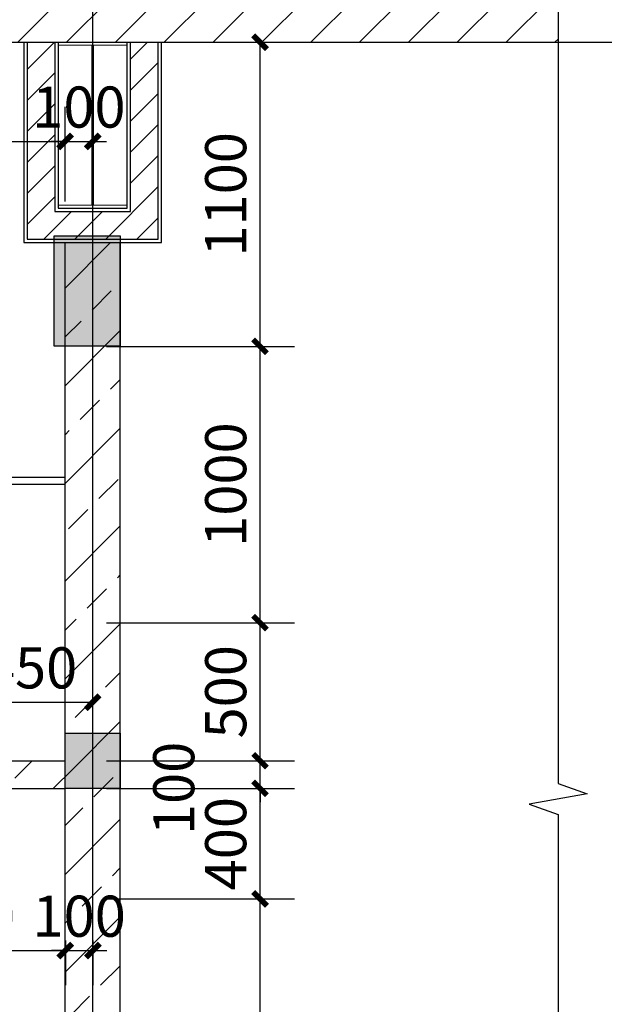
# Model space of a CAD drawing. Extents: x 1021248 to 1178366, y -58471 to 457064.
# Drawn here: x 1087393 to 1091625, y 99838 to 106964 of the extents above; entities that cross this region are included whole.
import ezdxf

# ---------------------------------------------------------------- set-up
doc = ezdxf.new("R2010")
doc.units = 0
doc.header["$LTSCALE"] = 1000
doc.header["$MEASUREMENT"] = 0
doc.layers.add('105', color=52, linetype='Continuous', lineweight=18)
for name, color, linetype in [('AXIS', 3, 'Continuous'), ('COLU', 7, 'Continuous'), ('DIM_SYMB', 3, 'Continuous'), ('DOTE', 1, 'Continuous'), ('LATRINE', 6, 'Continuous'), ('PUB_DIM', 3, 'Continuous'), ('PUB_HATCH', 8, 'Continuous'), ('WALL', 2, 'Continuous')]:
    doc.layers.add(name, color=color, linetype=linetype)
doc.styles.add('_TCH_DIM_T3', font='SIMPLEX', dxfattribs={"width": 0.705882, "bigfont": 'GBCBIG'})
doc.dimstyles.new('_TCH_ARCH&&50', dxfattribs={"dimtxt": 148.75, "dimasz": 50, "dimexe": 125, "dimexo": 150, "dimgap": 50, "dimtad": 1, "dimdec": 0, "dimzin": 0, "dimdsep": 46, "dimtxsty": '_TCH_DIM_T3', "dimblk": 'ARCHTICK', "dimcen": 0.09, "dimclrt": 7, "dimazin": 2, "dimtfac": 1, "dimtdec": 0, "dimtix": 1, "dimtmove": 2, "dimatfit": 3, "dimfxl": 1, "dimtolj": 1, "dimtzin": 0, "dimarcsym": 0})
pattern_1 = [(45, (0, 89.76), (-176.777, 176.777), []), (45, (86.94, 0), (-176.777, 176.777), [98.6842, -56.391])]

# ---------------------------------------------------------------- blocks, each defined once
blk = doc.blocks.new('_ArchTick')
at = {"color": 0, "linetype": 'ByBlock', "const_width": 0.4}
blk.add_lwpolyline([(-0.5, -0.5), (0.5, 0.5)], dxfattribs=at)
blk = doc.blocks.new('*D123')
at = {"layer": 'Defpoints', "color": 0, "transparency": 16777216}
for p in [(7200, -2508.1), (6750.5, -2858), (7200, -2858)]:
    blk.add_point(p, dxfattribs=at)
at = {"layer": 'PUB_DIM', "color": 0, "lineweight": -2, "transparency": 16777216}
for p, q in [((6750.5, -2708), (6750.5, -2383.1)), ((7200, -2708), (7200, -2383.1)), ((6750.5, -2508.1), (7200, -2508.1))]:
    blk.add_line(p, q, dxfattribs=at)
at = {"layer": 'PUB_DIM', "color": 0, "lineweight": -2, "transparency": 16777216, "xscale": 50, "yscale": 50, "zscale": 50, "rotation": 180}
blk.add_blockref('_ArchTick', (6750.5, -2508.1), dxfattribs=at)
at = {"layer": 'PUB_DIM', "color": 0, "lineweight": -2, "transparency": 16777216, "xscale": 50, "yscale": 50, "zscale": 50}
blk.add_blockref('_ArchTick', (7200, -2508.1), dxfattribs=at)
at = {"layer": 'PUB_DIM', "color": 7, "transparency": 16777216, "insert": (6975.2, -2383.8), "char_height": 148.75, "attachment_point": 5, "style": '_TCH_DIM_T3'}
blk.add_mtext('\\A1;450', dxfattribs=at)
blk = doc.blocks.new('*D124')
at = {"layer": 'Defpoints', "color": 0, "transparency": 16777216}
for p in [(7100, -120), (7805.8, -120), (7100, -1220.5)]:
    blk.add_point(p, dxfattribs=at)
at = {"layer": 'PUB_DIM', "color": 0, "lineweight": -2, "transparency": 16777216}
for p, q in [((7250, -120), (7930.8, -120)), ((7805.8, -1220.5), (7805.8, -120)), ((7250, -1220.5), (7930.8, -1220.5))]:
    blk.add_line(p, q, dxfattribs=at)
at = {"layer": 'PUB_DIM', "color": 0, "lineweight": -2, "transparency": 16777216, "xscale": 50, "yscale": 50, "zscale": 50}
for p, rotation in [((7805.8, -120), 90), ((7805.8, -1220.5), 270)]:
    blk.add_blockref('_ArchTick', p, dxfattribs=dict(at, rotation=rotation))
at = {"layer": 'PUB_DIM', "color": 7, "transparency": 16777216, "insert": (7681.4, -670.2), "char_height": 148.75, "attachment_point": 5, "rotation": 90, "style": '_TCH_DIM_T3'}
blk.add_mtext('\\A1;1100', dxfattribs=at)
blk = doc.blocks.new('*D125')
at = {"layer": 'Defpoints', "color": 0, "transparency": 16777216}
for p in [(7100, -1220.5), (7805.8, -1220.5), (7100, -2220.5)]:
    blk.add_point(p, dxfattribs=at)
at = {"layer": 'PUB_DIM', "color": 0, "lineweight": -2, "transparency": 16777216}
for p, q in [((7250, -1220.5), (7930.8, -1220.5)), ((7805.8, -2220.5), (7805.8, -1220.5)), ((7250, -2220.5), (7930.8, -2220.5))]:
    blk.add_line(p, q, dxfattribs=at)
at = {"layer": 'PUB_DIM', "color": 0, "lineweight": -2, "transparency": 16777216, "xscale": 50, "yscale": 50, "zscale": 50}
for p, rotation in [((7805.8, -1220.5), 90), ((7805.8, -2220.5), 270)]:
    blk.add_blockref('_ArchTick', p, dxfattribs=dict(at, rotation=rotation))
at = {"layer": 'PUB_DIM', "color": 7, "transparency": 16777216, "insert": (7681.4, -1720.5), "char_height": 148.75, "attachment_point": 5, "rotation": 90, "style": '_TCH_DIM_T3'}
blk.add_mtext('\\A1;1000', dxfattribs=at)
blk = doc.blocks.new('*D126')
at = {"layer": 'Defpoints', "color": 0, "transparency": 16777216}
for p in [(7100, -2220.5), (7805.8, -2220.5), (7100, -2720)]:
    blk.add_point(p, dxfattribs=at)
at = {"layer": 'PUB_DIM', "color": 0, "lineweight": -2, "transparency": 16777216}
for p, q in [((7250, -2220.5), (7930.8, -2220.5)), ((7805.8, -2720), (7805.8, -2220.5)), ((7250, -2720), (7930.8, -2720))]:
    blk.add_line(p, q, dxfattribs=at)
at = {"layer": 'PUB_DIM', "color": 0, "lineweight": -2, "transparency": 16777216, "xscale": 50, "yscale": 50, "zscale": 50}
for p, rotation in [((7805.8, -2220.5), 90), ((7805.8, -2720), 270)]:
    blk.add_blockref('_ArchTick', p, dxfattribs=dict(at, rotation=rotation))
at = {"layer": 'PUB_DIM', "color": 7, "transparency": 16777216, "insert": (7681.4, -2470.3), "char_height": 148.75, "attachment_point": 5, "rotation": 90, "style": '_TCH_DIM_T3'}
blk.add_mtext('\\A1;500', dxfattribs=at)
blk = doc.blocks.new('*D127')
at = {"layer": 'Defpoints', "color": 0, "transparency": 16777216}
for p in [(7100, -2720), (7805.8, -2720), (7100, -2820)]:
    blk.add_point(p, dxfattribs=at)
at = {"layer": 'PUB_DIM', "color": 0, "lineweight": -2, "transparency": 16777216}
for p, q in [((7805.8, -2720), (7805.8, -2670)), ((7250, -2720), (7930.8, -2720)), ((7805.8, -2820), (7805.8, -2720)), ((7250, -2820), (7930.8, -2820)), ((7805.8, -2820), (7805.8, -2870))]:
    blk.add_line(p, q, dxfattribs=at)
at = {"layer": 'PUB_DIM', "color": 0, "lineweight": -2, "transparency": 16777216, "xscale": 50, "yscale": 50, "zscale": 50}
for p, rotation in [((7805.8, -2720), 270), ((7805.8, -2820), 90)]:
    blk.add_blockref('_ArchTick', p, dxfattribs=dict(at, rotation=rotation))
at = {"layer": 'PUB_DIM', "color": 7, "transparency": 16777216, "insert": (7493.3, -2820), "char_height": 148.75, "attachment_point": 5, "rotation": 90, "style": '_TCH_DIM_T3'}
blk.add_mtext('\\A1;100', dxfattribs=at)
blk = doc.blocks.new('*D128')
at = {"layer": 'Defpoints', "color": 0, "transparency": 16777216}
for p in [(7100, -2820), (7805.8, -2820), (7100, -3220)]:
    blk.add_point(p, dxfattribs=at)
at = {"layer": 'PUB_DIM', "color": 0, "lineweight": -2, "transparency": 16777216}
for p, q in [((7250, -2820), (7930.8, -2820)), ((7805.8, -3220), (7805.8, -2820)), ((7250, -3220), (7930.8, -3220))]:
    blk.add_line(p, q, dxfattribs=at)
at = {"layer": 'PUB_DIM', "color": 0, "lineweight": -2, "transparency": 16777216, "xscale": 50, "yscale": 50, "zscale": 50}
for p, rotation in [((7805.8, -2820), 90), ((7805.8, -3220), 270)]:
    blk.add_blockref('_ArchTick', p, dxfattribs=dict(at, rotation=rotation))
at = {"layer": 'PUB_DIM', "color": 7, "transparency": 16777216, "insert": (7681.4, -3020), "char_height": 148.75, "attachment_point": 5, "rotation": 90, "style": '_TCH_DIM_T3'}
blk.add_mtext('\\A1;400', dxfattribs=at)
blk = doc.blocks.new('*D129')
at = {"layer": 'Defpoints', "color": 0, "transparency": 16777216}
for p in [(7100, -3220), (7805.8, -3220), (7100, -4520)]:
    blk.add_point(p, dxfattribs=at)
at = {"layer": 'PUB_DIM', "color": 0, "lineweight": -2, "transparency": 16777216}
for p, q in [((7250, -3220), (7930.8, -3220)), ((7805.8, -4520), (7805.8, -3220)), ((7250, -4520), (7930.8, -4520))]:
    blk.add_line(p, q, dxfattribs=at)
at = {"layer": 'PUB_DIM', "color": 0, "lineweight": -2, "transparency": 16777216, "xscale": 50, "yscale": 50, "zscale": 50}
for p, rotation in [((7805.8, -3220), 90), ((7805.8, -4520), 270)]:
    blk.add_blockref('_ArchTick', p, dxfattribs=dict(at, rotation=rotation))
at = {"layer": 'PUB_DIM', "color": 7, "transparency": 16777216, "insert": (7681.4, -3870), "char_height": 148.75, "attachment_point": 5, "rotation": 90, "style": '_TCH_DIM_T3'}
blk.add_mtext('\\A1;1300', dxfattribs=at)
blk = doc.blocks.new('*D134')
at = {"layer": 'Defpoints', "color": 0, "transparency": 16777216}
for p in [(7100, -478.9), (5900, -846.4), (7100, -846.4)]:
    blk.add_point(p, dxfattribs=at)
at = {"layer": 'PUB_DIM', "color": 0, "lineweight": -2, "transparency": 16777216}
for p, q in [((5900, -696.4), (5900, -353.9)), ((7100, -696.4), (7100, -353.9)), ((5900, -478.9), (7100, -478.9))]:
    blk.add_line(p, q, dxfattribs=at)
at = {"layer": 'PUB_DIM', "color": 0, "lineweight": -2, "transparency": 16777216, "xscale": 50, "yscale": 50, "zscale": 50, "rotation": 180}
blk.add_blockref('_ArchTick', (5900, -478.9), dxfattribs=at)
at = {"layer": 'PUB_DIM', "color": 0, "lineweight": -2, "transparency": 16777216, "xscale": 50, "yscale": 50, "zscale": 50}
blk.add_blockref('_ArchTick', (7100, -478.9), dxfattribs=at)
at = {"layer": 'PUB_DIM', "color": 7, "transparency": 16777216, "insert": (6500, -354.5), "char_height": 148.75, "attachment_point": 5, "style": '_TCH_DIM_T3'}
blk.add_mtext('\\A1;1200', dxfattribs=at)
blk = doc.blocks.new('*D135')
at = {"layer": 'Defpoints', "color": 0, "transparency": 16777216}
for p in [(7200, -478.9), (7100, -846.4), (7200, -846.4)]:
    blk.add_point(p, dxfattribs=at)
at = {"layer": 'PUB_DIM', "color": 0, "lineweight": -2, "transparency": 16777216}
for p, q in [((7100, -696.4), (7100, -353.9)), ((7200, -696.4), (7200, -353.9)), ((7100, -478.9), (7050, -478.9)), ((7100, -478.9), (7200, -478.9)), ((7200, -478.9), (7250, -478.9))]:
    blk.add_line(p, q, dxfattribs=at)
at = {"layer": 'PUB_DIM', "color": 0, "lineweight": -2, "transparency": 16777216, "xscale": 50, "yscale": 50, "zscale": 50}
blk.add_blockref('_ArchTick', (7100, -478.9), dxfattribs=at)
at = {"layer": 'PUB_DIM', "color": 0, "lineweight": -2, "transparency": 16777216, "xscale": 50, "yscale": 50, "zscale": 50, "rotation": 180}
blk.add_blockref('_ArchTick', (7200, -478.9), dxfattribs=at)
at = {"layer": 'PUB_DIM', "color": 7, "transparency": 16777216, "insert": (7150, -354.5), "char_height": 148.75, "attachment_point": 5, "style": '_TCH_DIM_T3'}
blk.add_mtext('\\A1;100', dxfattribs=at)
blk = doc.blocks.new('*D141')
at = {"layer": 'Defpoints', "color": 0, "transparency": 16777216}
for p in [(6400.5, -3220), (7101, -3220), (7101, -3406.8)]:
    blk.add_point(p, dxfattribs=at)
at = {"layer": 'PUB_DIM', "color": 0, "lineweight": -2, "transparency": 16777216}
for p, q in [((6400.5, -3370), (6400.5, -3531.8)), ((7101, -3370), (7101, -3531.8)), ((6400.5, -3406.8), (7101, -3406.8))]:
    blk.add_line(p, q, dxfattribs=at)
at = {"layer": 'PUB_DIM', "color": 0, "lineweight": -2, "transparency": 16777216, "xscale": 50, "yscale": 50, "zscale": 50, "rotation": 180}
blk.add_blockref('_ArchTick', (6400.5, -3406.8), dxfattribs=at)
at = {"layer": 'PUB_DIM', "color": 0, "lineweight": -2, "transparency": 16777216, "xscale": 50, "yscale": 50, "zscale": 50}
blk.add_blockref('_ArchTick', (7101, -3406.8), dxfattribs=at)
at = {"layer": 'PUB_DIM', "color": 7, "transparency": 16777216, "insert": (6750.7, -3282.4), "char_height": 148.75, "attachment_point": 5, "style": '_TCH_DIM_T3'}
blk.add_mtext('\\A1;700', dxfattribs=at)
blk = doc.blocks.new('*D142')
at = {"layer": 'Defpoints', "color": 0, "transparency": 16777216}
for p in [(7101, -3220), (7201, -3220), (7201, -3406.8)]:
    blk.add_point(p, dxfattribs=at)
at = {"layer": 'PUB_DIM', "color": 0, "lineweight": -2, "transparency": 16777216}
for p, q in [((7101, -3370), (7101, -3531.8)), ((7201, -3370), (7201, -3531.8)), ((7101, -3406.8), (7051, -3406.8)), ((7101, -3406.8), (7201, -3406.8)), ((7201, -3406.8), (7251, -3406.8))]:
    blk.add_line(p, q, dxfattribs=at)
at = {"layer": 'PUB_DIM', "color": 0, "lineweight": -2, "transparency": 16777216, "xscale": 50, "yscale": 50, "zscale": 50}
blk.add_blockref('_ArchTick', (7101, -3406.8), dxfattribs=at)
at = {"layer": 'PUB_DIM', "color": 0, "lineweight": -2, "transparency": 16777216, "xscale": 50, "yscale": 50, "zscale": 50, "rotation": 180}
blk.add_blockref('_ArchTick', (7201, -3406.8), dxfattribs=at)
at = {"layer": 'PUB_DIM', "color": 7, "transparency": 16777216, "insert": (7151, -3282.4), "char_height": 148.75, "attachment_point": 5, "style": '_TCH_DIM_T3'}
blk.add_mtext('\\A1;100', dxfattribs=at)
blk = doc.blocks.new('*D625')
at = {"layer": 'Defpoints', "color": 0, "transparency": 16777216}
for p in [(7200, -2508.1), (6750.5, -2858), (7200, -2858)]:
    blk.add_point(p, dxfattribs=at)
at = {"layer": 'PUB_DIM', "color": 0, "lineweight": -2, "transparency": 16777216}
for p, q in [((6750.5, -2708), (6750.5, -2383.1)), ((7200, -2708), (7200, -2383.1)), ((6750.5, -2508.1), (7200, -2508.1))]:
    blk.add_line(p, q, dxfattribs=at)
at = {"layer": 'PUB_DIM', "color": 0, "lineweight": -2, "transparency": 16777216, "xscale": 50, "yscale": 50, "zscale": 50, "rotation": 180}
blk.add_blockref('_ArchTick', (6750.5, -2508.1), dxfattribs=at)
at = {"layer": 'PUB_DIM', "color": 0, "lineweight": -2, "transparency": 16777216, "xscale": 50, "yscale": 50, "zscale": 50}
blk.add_blockref('_ArchTick', (7200, -2508.1), dxfattribs=at)
at = {"layer": 'PUB_DIM', "color": 7, "transparency": 16777216, "insert": (6975.2, -2383.8), "char_height": 148.75, "attachment_point": 5, "style": '_TCH_DIM_T3'}
blk.add_mtext('\\A1;450', dxfattribs=at)
blk = doc.blocks.new('*D626')
at = {"layer": 'Defpoints', "color": 0, "transparency": 16777216}
for p in [(7100, -120), (7805.8, -120), (7100, -1220.5)]:
    blk.add_point(p, dxfattribs=at)
at = {"layer": 'PUB_DIM', "color": 0, "lineweight": -2, "transparency": 16777216}
for p, q in [((7250, -120), (7930.8, -120)), ((7805.8, -1220.5), (7805.8, -120)), ((7250, -1220.5), (7930.8, -1220.5))]:
    blk.add_line(p, q, dxfattribs=at)
at = {"layer": 'PUB_DIM', "color": 0, "lineweight": -2, "transparency": 16777216, "xscale": 50, "yscale": 50, "zscale": 50}
for p, rotation in [((7805.8, -120), 90), ((7805.8, -1220.5), 270)]:
    blk.add_blockref('_ArchTick', p, dxfattribs=dict(at, rotation=rotation))
at = {"layer": 'PUB_DIM', "color": 7, "transparency": 16777216, "insert": (7681.4, -670.2), "char_height": 148.75, "attachment_point": 5, "rotation": 90, "style": '_TCH_DIM_T3'}
blk.add_mtext('\\A1;1100', dxfattribs=at)
blk = doc.blocks.new('*D627')
at = {"layer": 'Defpoints', "color": 0, "transparency": 16777216}
for p in [(7100, -1220.5), (7805.8, -1220.5), (7100, -2220.5)]:
    blk.add_point(p, dxfattribs=at)
at = {"layer": 'PUB_DIM', "color": 0, "lineweight": -2, "transparency": 16777216}
for p, q in [((7250, -1220.5), (7930.8, -1220.5)), ((7805.8, -2220.5), (7805.8, -1220.5)), ((7250, -2220.5), (7930.8, -2220.5))]:
    blk.add_line(p, q, dxfattribs=at)
at = {"layer": 'PUB_DIM', "color": 0, "lineweight": -2, "transparency": 16777216, "xscale": 50, "yscale": 50, "zscale": 50}
for p, rotation in [((7805.8, -1220.5), 90), ((7805.8, -2220.5), 270)]:
    blk.add_blockref('_ArchTick', p, dxfattribs=dict(at, rotation=rotation))
at = {"layer": 'PUB_DIM', "color": 7, "transparency": 16777216, "insert": (7681.4, -1720.5), "char_height": 148.75, "attachment_point": 5, "rotation": 90, "style": '_TCH_DIM_T3'}
blk.add_mtext('\\A1;1000', dxfattribs=at)
blk = doc.blocks.new('*D628')
at = {"layer": 'Defpoints', "color": 0, "transparency": 16777216}
for p in [(7100, -2220.5), (7805.8, -2220.5), (7100, -2720)]:
    blk.add_point(p, dxfattribs=at)
at = {"layer": 'PUB_DIM', "color": 0, "lineweight": -2, "transparency": 16777216}
for p, q in [((7250, -2220.5), (7930.8, -2220.5)), ((7805.8, -2720), (7805.8, -2220.5)), ((7250, -2720), (7930.8, -2720))]:
    blk.add_line(p, q, dxfattribs=at)
at = {"layer": 'PUB_DIM', "color": 0, "lineweight": -2, "transparency": 16777216, "xscale": 50, "yscale": 50, "zscale": 50}
for p, rotation in [((7805.8, -2220.5), 90), ((7805.8, -2720), 270)]:
    blk.add_blockref('_ArchTick', p, dxfattribs=dict(at, rotation=rotation))
at = {"layer": 'PUB_DIM', "color": 7, "transparency": 16777216, "insert": (7681.4, -2470.3), "char_height": 148.75, "attachment_point": 5, "rotation": 90, "style": '_TCH_DIM_T3'}
blk.add_mtext('\\A1;500', dxfattribs=at)
blk = doc.blocks.new('*D629')
at = {"layer": 'Defpoints', "color": 0, "transparency": 16777216}
for p in [(7100, -2720), (7805.8, -2720), (7100, -2820)]:
    blk.add_point(p, dxfattribs=at)
at = {"layer": 'PUB_DIM', "color": 0, "lineweight": -2, "transparency": 16777216}
for p, q in [((7805.8, -2720), (7805.8, -2670)), ((7250, -2720), (7930.8, -2720)), ((7805.8, -2820), (7805.8, -2720)), ((7250, -2820), (7930.8, -2820)), ((7805.8, -2820), (7805.8, -2870))]:
    blk.add_line(p, q, dxfattribs=at)
at = {"layer": 'PUB_DIM', "color": 0, "lineweight": -2, "transparency": 16777216, "xscale": 50, "yscale": 50, "zscale": 50}
for p, rotation in [((7805.8, -2720), 270), ((7805.8, -2820), 90)]:
    blk.add_blockref('_ArchTick', p, dxfattribs=dict(at, rotation=rotation))
at = {"layer": 'PUB_DIM', "color": 7, "transparency": 16777216, "insert": (7493.3, -2820), "char_height": 148.75, "attachment_point": 5, "rotation": 90, "style": '_TCH_DIM_T3'}
blk.add_mtext('\\A1;100', dxfattribs=at)
blk = doc.blocks.new('*D630')
at = {"layer": 'Defpoints', "color": 0, "transparency": 16777216}
for p in [(7100, -2820), (7805.8, -2820), (7100, -3220)]:
    blk.add_point(p, dxfattribs=at)
at = {"layer": 'PUB_DIM', "color": 0, "lineweight": -2, "transparency": 16777216}
for p, q in [((7250, -2820), (7930.8, -2820)), ((7805.8, -3220), (7805.8, -2820)), ((7250, -3220), (7930.8, -3220))]:
    blk.add_line(p, q, dxfattribs=at)
at = {"layer": 'PUB_DIM', "color": 0, "lineweight": -2, "transparency": 16777216, "xscale": 50, "yscale": 50, "zscale": 50}
for p, rotation in [((7805.8, -2820), 90), ((7805.8, -3220), 270)]:
    blk.add_blockref('_ArchTick', p, dxfattribs=dict(at, rotation=rotation))
at = {"layer": 'PUB_DIM', "color": 7, "transparency": 16777216, "insert": (7681.4, -3020), "char_height": 148.75, "attachment_point": 5, "rotation": 90, "style": '_TCH_DIM_T3'}
blk.add_mtext('\\A1;400', dxfattribs=at)
blk = doc.blocks.new('*D631')
at = {"layer": 'Defpoints', "color": 0, "transparency": 16777216}
for p in [(7100, -3220), (7805.8, -3220), (7100, -4520)]:
    blk.add_point(p, dxfattribs=at)
at = {"layer": 'PUB_DIM', "color": 0, "lineweight": -2, "transparency": 16777216}
for p, q in [((7250, -3220), (7930.8, -3220)), ((7805.8, -4520), (7805.8, -3220)), ((7250, -4520), (7930.8, -4520))]:
    blk.add_line(p, q, dxfattribs=at)
at = {"layer": 'PUB_DIM', "color": 0, "lineweight": -2, "transparency": 16777216, "xscale": 50, "yscale": 50, "zscale": 50}
for p, rotation in [((7805.8, -3220), 90), ((7805.8, -4520), 270)]:
    blk.add_blockref('_ArchTick', p, dxfattribs=dict(at, rotation=rotation))
at = {"layer": 'PUB_DIM', "color": 7, "transparency": 16777216, "insert": (7681.4, -3870), "char_height": 148.75, "attachment_point": 5, "rotation": 90, "style": '_TCH_DIM_T3'}
blk.add_mtext('\\A1;1300', dxfattribs=at)
blk = doc.blocks.new('*D636')
at = {"layer": 'Defpoints', "color": 0, "transparency": 16777216}
for p in [(7100, -478.9), (5900, -846.4), (7100, -846.4)]:
    blk.add_point(p, dxfattribs=at)
at = {"layer": 'PUB_DIM', "color": 0, "lineweight": -2, "transparency": 16777216}
for p, q in [((5900, -696.4), (5900, -353.9)), ((7100, -696.4), (7100, -353.9)), ((5900, -478.9), (7100, -478.9))]:
    blk.add_line(p, q, dxfattribs=at)
at = {"layer": 'PUB_DIM', "color": 0, "lineweight": -2, "transparency": 16777216, "xscale": 50, "yscale": 50, "zscale": 50, "rotation": 180}
blk.add_blockref('_ArchTick', (5900, -478.9), dxfattribs=at)
at = {"layer": 'PUB_DIM', "color": 0, "lineweight": -2, "transparency": 16777216, "xscale": 50, "yscale": 50, "zscale": 50}
blk.add_blockref('_ArchTick', (7100, -478.9), dxfattribs=at)
at = {"layer": 'PUB_DIM', "color": 7, "transparency": 16777216, "insert": (6500, -354.5), "char_height": 148.75, "attachment_point": 5, "style": '_TCH_DIM_T3'}
blk.add_mtext('\\A1;1200', dxfattribs=at)
blk = doc.blocks.new('*D637')
at = {"layer": 'Defpoints', "color": 0, "transparency": 16777216}
for p in [(7200, -478.9), (7100, -846.4), (7200, -846.4)]:
    blk.add_point(p, dxfattribs=at)
at = {"layer": 'PUB_DIM', "color": 0, "lineweight": -2, "transparency": 16777216}
for p, q in [((7100, -696.4), (7100, -353.9)), ((7200, -696.4), (7200, -353.9)), ((7100, -478.9), (7050, -478.9)), ((7100, -478.9), (7200, -478.9)), ((7200, -478.9), (7250, -478.9))]:
    blk.add_line(p, q, dxfattribs=at)
at = {"layer": 'PUB_DIM', "color": 0, "lineweight": -2, "transparency": 16777216, "xscale": 50, "yscale": 50, "zscale": 50}
blk.add_blockref('_ArchTick', (7100, -478.9), dxfattribs=at)
at = {"layer": 'PUB_DIM', "color": 0, "lineweight": -2, "transparency": 16777216, "xscale": 50, "yscale": 50, "zscale": 50, "rotation": 180}
blk.add_blockref('_ArchTick', (7200, -478.9), dxfattribs=at)
at = {"layer": 'PUB_DIM', "color": 7, "transparency": 16777216, "insert": (7150, -354.5), "char_height": 148.75, "attachment_point": 5, "style": '_TCH_DIM_T3'}
blk.add_mtext('\\A1;100', dxfattribs=at)
blk = doc.blocks.new('*D643')
at = {"layer": 'Defpoints', "color": 0, "transparency": 16777216}
for p in [(6400.5, -3220), (7101, -3220), (7101, -3406.8)]:
    blk.add_point(p, dxfattribs=at)
at = {"layer": 'PUB_DIM', "color": 0, "lineweight": -2, "transparency": 16777216}
for p, q in [((6400.5, -3370), (6400.5, -3531.8)), ((7101, -3370), (7101, -3531.8)), ((6400.5, -3406.8), (7101, -3406.8))]:
    blk.add_line(p, q, dxfattribs=at)
at = {"layer": 'PUB_DIM', "color": 0, "lineweight": -2, "transparency": 16777216, "xscale": 50, "yscale": 50, "zscale": 50, "rotation": 180}
blk.add_blockref('_ArchTick', (6400.5, -3406.8), dxfattribs=at)
at = {"layer": 'PUB_DIM', "color": 0, "lineweight": -2, "transparency": 16777216, "xscale": 50, "yscale": 50, "zscale": 50}
blk.add_blockref('_ArchTick', (7101, -3406.8), dxfattribs=at)
at = {"layer": 'PUB_DIM', "color": 7, "transparency": 16777216, "insert": (6750.7, -3282.4), "char_height": 148.75, "attachment_point": 5, "style": '_TCH_DIM_T3'}
blk.add_mtext('\\A1;700', dxfattribs=at)
blk = doc.blocks.new('*D644')
at = {"layer": 'Defpoints', "color": 0, "transparency": 16777216}
for p in [(7101, -3220), (7201, -3220), (7201, -3406.8)]:
    blk.add_point(p, dxfattribs=at)
at = {"layer": 'PUB_DIM', "color": 0, "lineweight": -2, "transparency": 16777216}
for p, q in [((7101, -3370), (7101, -3531.8)), ((7201, -3370), (7201, -3531.8)), ((7101, -3406.8), (7051, -3406.8)), ((7101, -3406.8), (7201, -3406.8)), ((7201, -3406.8), (7251, -3406.8))]:
    blk.add_line(p, q, dxfattribs=at)
at = {"layer": 'PUB_DIM', "color": 0, "lineweight": -2, "transparency": 16777216, "xscale": 50, "yscale": 50, "zscale": 50}
blk.add_blockref('_ArchTick', (7101, -3406.8), dxfattribs=at)
at = {"layer": 'PUB_DIM', "color": 0, "lineweight": -2, "transparency": 16777216, "xscale": 50, "yscale": 50, "zscale": 50, "rotation": 180}
blk.add_blockref('_ArchTick', (7201, -3406.8), dxfattribs=at)
at = {"layer": 'PUB_DIM', "color": 7, "transparency": 16777216, "insert": (7151, -3282.4), "char_height": 148.75, "attachment_point": 5, "style": '_TCH_DIM_T3'}
blk.add_mtext('\\A1;100', dxfattribs=at)
blk = doc.blocks.new('retwestr')
h = blk.add_hatch()
h.set_pattern_fill('ANSI31', color=8, scale=50)
h.set_pattern_definition([(45, (-1043104.91, -59754.59), (-56.126601, 56.126601), [])])
h.paths.add_polyline_path([(7437, -120), (7337, -120), (7337, -732), (7063, -732), (7063, -120), (6963, -120), (6963, -832), (7437, -832)])
h = blk.add_hatch()
h.set_pattern_fill('钢筋混凝土', color=251, scale=20)
h.set_pattern_definition([(45, (-950534.31, -103316.787), (-35.355339, 35.355339), []), (50, (-950534.31, -103316.79), (143.452037, -12.550427), [15, -165]), (355, (-950534.31, -103316.79), (-27.750267, 150.438427), [12, -132]), (100.4514, (-950522.36, -103317.83), (115.701876, 137.887908), [12.748038, -140.228422]), (46.1842, (-950534.31, -103276.79), (213.44821, -33.103803), [22.5, -247.5]), (96.6356, (-950516.52, -103279.55), (186.93254, 194.823574), [19.12206, -210.3426]), (351.1842, (-950534.31, -103276.79), (186.93239, 194.82372), [18, -198]), (21, (-950514.31, -103286.79), (119.38141, -80.523778), [15, -165]), (326, (-950514.31, -103286.79), (48.663066, 145.03001), [12, -132]), (71.4514, (-950504.36, -103293.5), (168.044526, 64.5061), [12.748038, -140.228422]), (37.5, (-950534.31, -103316.787), (2.431971, 66.5787708), [0, -130.4, 0, -134, 0, -132.5]), (7.5, (-950534.31, -103316.79), (52.6139075, 78.8823424), [0, -76.4, 0, -127.4, 0, -50.5]), (327.5, (-950578.91, -103316.787), (106.7644872, -4.5109743), [0, -50, 0, -156, 0, -207]), (317.5, (-950598.91, -103316.79), (116.637234, 20.0209965), [0, -65, 0, -103.6, 0, -147])])
h.paths.add_polyline_path([(3500, -5720), (3700, -5720), (3700, -5920), (3500, -5920)])
h.paths.add_polyline_path([(3500, -2620), (3700, -2620), (3700, -2820), (3500, -2820)])
h.paths.add_polyline_path([(7100, -2620), (7300, -2620), (7300, -2820), (7100, -2820)])
h.paths.add_polyline_path([(100, -2620), (300, -2620), (300, -2820), (100, -2820)])
h.paths.add_polyline_path([(100, -5720), (300, -5720), (300, -5920), (100, -5920)])
h.paths.add_polyline_path([(7100, -5720), (7300, -5720), (7300, -5920), (7100, -5920)])
h.paths.add_polyline_path([(3500, -820), (3700, -820), (3700, -1020), (3500, -1020)])
h.paths.add_polyline_path([(7060, -820), (7300, -820), (7300, -1220), (7060, -1220)])
h.paths.add_polyline_path([(100, -820), (340, -820), (340, -1220), (100, -1220)])
at = {"layer": 'PUB_HATCH'}
h = blk.add_hatch(dxfattribs=at)
h.set_pattern_fill('普通砖', color=256, scale=50, style=0)
h.set_pattern_definition([(45, (0, 89.76), (-88.3884, 88.3884), [])])
h.paths.add_polyline_path([(8884.3, 120), (5500.4, 120), (5500.4, -120), (8884.3, -120)])
h = blk.add_hatch(dxfattribs=at)
h.set_pattern_fill('天然石材', color=256, scale=50, style=0)
h.set_pattern_definition(pattern_1)
h.paths.add_polyline_path([(7166.7, -2786.7), (7300, -2820), (7300, -845), (7100, -845), (7100, -2720)])
h = blk.add_hatch(dxfattribs=at)
h.set_pattern_fill('天然石材', color=256, scale=50, style=0)
h.set_pattern_definition(pattern_1)
h.paths.add_polyline_path([(6400.5, -2720), (6400.5, -2820), (7100, -2820), (7166.7, -2786.7), (7100, -2720)])
h = blk.add_hatch(dxfattribs=at)
h.set_pattern_fill('天然石材', color=256, scale=50, style=0)
h.set_pattern_definition(pattern_1)
h.paths.add_polyline_path([(7100, -4520), (7300, -4520), (7300, -2820), (7166.7, -2786.7), (7100, -2820)])
at = {"layer": '105'}
for p, q in [((7325, -120), (7075, -120)), ((7075, -120), (7075, -130)), ((7075, -130), (7197, -130)), ((7197, -130), (7197, -710)), ((7203, -710), (7203, -130)), ((7203, -130), (7325, -130)), ((7325, -130), (7325, -120)), ((7197, -710), (7075, -710)), ((7075, -710), (7075, -720)), ((7325, -710), (7203, -710)), ((7325, -720), (7325, -710)), ((7075, -720), (7325, -720))]:
    blk.add_line(p, q, dxfattribs=at)
at = {"layer": 'AXIS'}
blk.add_line((8884.3, -120), (10452.2, -120), dxfattribs=at)
at = {"layer": 'COLU'}
for points in [[(7060, -820), (7300, -820), (7300, -1220), (7060, -1220)], [(7100, -2620), (7300, -2620), (7300, -2820), (7100, -2820)]]:
    blk.add_lwpolyline(points, close=True, dxfattribs=at)
at = {"layer": 'DIM_SYMB'}
blk.add_lwpolyline([(8884.3, 2280), (8884.3, -2802), (8989.3, -2840.2), (8779.3, -2877.3), (8884.3, -2914.5), (8884.3, -7996.6)], dxfattribs=at)
at = {"layer": 'DOTE'}
for p, q in [((7200, -7996.6, 0), (7200, 1691.9, 0)), ((-2000, -120, 0), (8884.3, -120, 0))]:
    blk.add_line(p, q, dxfattribs=at)
at = {"layer": 'LATRINE'}
for p, q in [((7100, -1695), (5912.5, -1695)), ((7100, -1720), (7100, -1695)), ((7100, -1720), (5912.5, -1720))]:
    blk.add_line(p, q, dxfattribs=at)
at = {"layer": 'WALL'}
blk.add_line((5500.4, -120), (8884.3, -120), dxfattribs=at)
at = {"layer": 'WALL', "color": 30}
for p, q in [((7100, -2720), (7100, -845)), ((7100, -845), (7300, -845)), ((7300, -2820), (7300, -845)), ((6400.5, -2720), (7100, -2720)), ((6400.5, -2820), (7100, -2820)), ((7100, -4520), (7100, -2820)), ((7300, -4520), (7300, -2820))]:
    blk.add_line(p, q, dxfattribs=at)
at = {"layer": 'WALL', "color": 40}
for points in [[(6951, -120), (6951, -844), (7449, -844), (7449, -120)], [(6963, -120), (6963, -832), (7437, -832), (7437, -120)], [(7063, -120), (7063, -732), (7337, -732), (7337, -120)], [(7075, -120), (7075, -720), (7325, -720), (7325, -120)]]:
    blk.add_lwpolyline(points, dxfattribs=at)
at = {"layer": 'PUB_DIM'}
for p1, p2, distance, picture, middle in [((7100, -1220.5), (7100, -120), -705.8165894, '*D124', (7681.4415894, -670.25)), ((7100, -1220.5), (7100, -120), -705.8165894, '*D626', (7681.4415894, -670.25)), ((5900, -846.4), (7100, -846.4), 367.5, '*D134', (6500, -354.5)), ((5900, -846.4), (7100, -846.4), 367.5, '*D636', (6500, -354.5)), ((7100, -846.4), (7200, -846.4), 367.5, '*D135', (7150, -354.5)), ((7100, -846.4), (7200, -846.4), 367.5, '*D637', (7150, -354.5)), ((7100, -2220.5), (7100, -1220.5), -705.8, '*D125', (7681.4, -1720.5)), ((7100, -2220.5), (7100, -1220.5), -705.8, '*D627', (7681.4, -1720.5)), ((7100, -2720), (7100, -2220.5), -705.8165894, '*D126', (7681.4415894, -2470.25)), ((7100, -2720), (7100, -2220.5), -705.8165894, '*D628', (7681.4415894, -2470.25)), ((6750.5, -2858), (7200, -2858), 349.8519905, '*D123', (6975.25, -2383.7730095)), ((6750.5, -2858), (7200, -2858), 349.8519905, '*D625', (6975.25, -2383.7730095)), ((7100, -3220), (7100, -2820), -705.8, '*D128', (7681.4, -3020)), ((7100, -3220), (7100, -2820), -705.8, '*D630', (7681.4, -3020)), ((6400.5, -3220), (7101, -3220), -186.7691323, '*D141', (6750.75, -3282.3941323)), ((6400.5, -3220), (7101, -3220), -186.7691323, '*D643', (6750.75, -3282.3941323)), ((7101, -3220), (7201, -3220), -186.8, '*D142', (7151, -3282.4)), ((7101, -3220), (7201, -3220), -186.8, '*D644', (7151, -3282.4)), ((7100, -4520), (7100, -3220), -705.8, '*D129', (7681.4, -3870)), ((7100, -4520), (7100, -3220), -705.8, '*D631', (7681.4, -3870))]:
    dim = blk.add_aligned_dim(p1=p1, p2=p2, distance=distance, dimstyle='_TCH_ARCH&&50', dxfattribs=at)
    dim.commit()
    dim.dimension.update_dxf_attribs({"geometry": picture, "text_midpoint": middle})
for picture, dimtype in [('*D127', 129), ('*D629', 161)]:
    dim = blk.add_linear_dim(base=(7805.8, -2720), p1=(7100, -2820), p2=(7100, -2720), angle=90, dimstyle='_TCH_ARCH&&50', dxfattribs=at)
    dim.commit()
    dim.dimension.update_dxf_attribs({"geometry": picture, "text_midpoint": (7493.3, -2820), "dimtype": dimtype})

msp = doc.modelspace()

# ---------------------------------------------------------------- block references
at = {"xscale": 2, "yscale": 2, "zscale": 2}
msp.add_blockref('retwestr', (1073521.5, 107040.4), dxfattribs=at)

doc.saveas('drawing.dxf')
